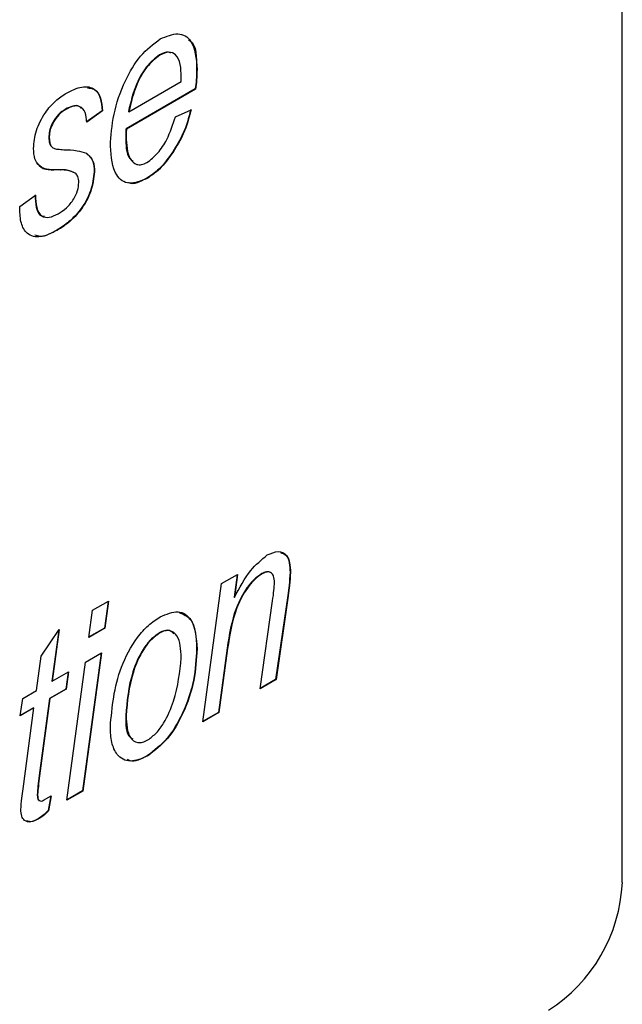
# Model space of a CAD drawing. Units: millimetres. Extents: x 294 to 5671, y 1462 to 5534.
# Drawn here: x 4769 to 4781, y 2006 to 2025 of the extents above; entities that cross this region are included whole.
import ezdxf

# ---------------------------------------------------------------- set-up
doc = ezdxf.new("R2010")
doc.units = ezdxf.units.MM

msp = doc.modelspace()

# ---------------------------------------------------------------- linework, layer by layer
at = {"color": 7, "linetype": 'Continuous', "lineweight": 25}
for p, q in [((4780.891, 2008.393), (4780.891, 2033.705)), ((4772.03, 2024.245), (4772.037, 2024.241)), ((4772.74, 2023.969), (4772.748, 2023.965)), ((4772.446, 2023.736), (4772.446, 2023.821)), ((4772.713, 2023.593), (4771.388, 2022.828)), ((4772.72, 2023.589), (4771.395, 2022.824)), ((4771.442, 2023.156), (4772.446, 2023.736)), ((4772.713, 2023.593), (4772.72, 2023.589)), ((4770.227, 2023.204), (4770.235, 2023.2)), ((4770.929, 2023.173), (4770.627, 2022.956)), ((4770.936, 2023.169), (4770.634, 2022.952)), ((4770.929, 2023.173), (4770.936, 2023.169)), ((4771.434, 2023.16), (4771.442, 2023.156)), ((4772.332, 2023.06), (4772.634, 2023.191)), ((4771.388, 2022.828), (4771.395, 2022.824)), ((4769.91, 2022.685), (4769.917, 2022.681)), ((4771.382, 2022.687), (4771.389, 2022.683)), ((4769.94, 2022.505), (4769.963, 2022.487)), ((4769.94, 2022.505), (4769.947, 2022.501)), ((4772.284, 2022.388), (4772.291, 2022.383)), ((4770.124, 2022.045), (4770.131, 2022.041)), ((4770.778, 2022.006), (4770.785, 2022.002)), ((4771.785, 2021.881), (4771.792, 2021.877)), ((4769.351, 2021.339), (4769.653, 2021.557)), ((4769.351, 2021.294), (4769.351, 2021.339)), ((4770.065, 2020.888), (4770.072, 2020.884)), ((4773.218, 2014.115), (4773.524, 2014.292)), ((4773.516, 2014.287), (4773.457, 2013.853)), ((4773.524, 2014.292), (4773.464, 2013.849)), ((4773.989, 2014.307), (4773.996, 2014.303)), ((4774.529, 2014.331), (4774.537, 2014.327)), ((4772.861, 2011.469), (4773.218, 2014.115)), ((4770.748, 2013.605), (4771.054, 2013.781)), ((4771.045, 2013.776), (4770.976, 2013.265)), ((4771.054, 2013.781), (4770.983, 2013.261)), ((4773.457, 2013.853), (4773.464, 2013.849)), ((4773.955, 2012.101), (4774.195, 2013.785)), ((4774.483, 2013.887), (4774.253, 2012.281)), ((4774.491, 2013.883), (4774.261, 2012.277)), ((4774.483, 2013.887), (4774.491, 2013.883)), ((4770.678, 2013.085), (4770.748, 2013.605)), ((4769.76, 2012.729), (4770.11, 2013.236)), ((4770.1, 2013.222), (4769.969, 2012.248)), ((4770.11, 2013.236), (4769.976, 2012.244)), ((4770.983, 2013.261), (4770.678, 2013.085)), ((4770.976, 2013.265), (4770.679, 2013.094)), ((4770.976, 2013.265), (4770.983, 2013.261)), ((4772.023, 2013.172), (4772.03, 2013.168)), ((4772.74, 2012.871), (4772.748, 2012.867)), ((4773.325, 2012.878), (4773.159, 2011.649)), ((4773.332, 2012.874), (4773.166, 2011.645)), ((4773.325, 2012.878), (4773.332, 2012.874)), ((4769.671, 2012.068), (4769.76, 2012.729)), ((4770.912, 2012.784), (4770.556, 2010.146)), ((4770.92, 2012.789), (4770.563, 2010.142)), ((4770.614, 2012.612), (4770.92, 2012.789)), ((4770.257, 2009.966), (4770.614, 2012.612)), ((4769.976, 2012.244), (4770.288, 2012.424)), ((4770.28, 2012.419), (4770.233, 2012.095)), ((4770.288, 2012.424), (4770.24, 2012.091)), ((4774.261, 2012.277), (4773.955, 2012.101)), ((4774.253, 2012.281), (4773.956, 2012.109)), ((4774.253, 2012.281), (4774.261, 2012.277)), ((4770.233, 2012.095), (4769.922, 2011.916)), ((4770.24, 2012.091), (4769.929, 2011.912)), ((4769.969, 2012.248), (4769.976, 2012.244)), ((4770.233, 2012.095), (4770.24, 2012.091)), ((4769.36, 2011.583), (4769.413, 2011.918)), ((4769.413, 2011.918), (4769.671, 2012.068)), ((4769.922, 2011.916), (4769.725, 2010.438)), ((4769.929, 2011.912), (4769.732, 2010.433)), ((4769.922, 2011.916), (4769.929, 2011.912)), ((4769.624, 2011.735), (4769.36, 2011.583)), ((4769.617, 2011.739), (4769.361, 2011.592)), ((4769.416, 2010.184), (4769.624, 2011.735)), ((4769.617, 2011.739), (4769.624, 2011.735)), ((4771.382, 2011.589), (4771.389, 2011.585)), ((4773.166, 2011.645), (4772.861, 2011.469)), ((4773.159, 2011.649), (4772.862, 2011.478)), ((4773.159, 2011.649), (4773.166, 2011.645)), ((4771.799, 2010.82), (4771.806, 2010.816)), ((4769.725, 2010.438), (4769.732, 2010.433)), ((4769.687, 2010.077), (4769.694, 2010.073)), ((4769.809, 2009.968), (4769.955, 2010.053)), ((4769.946, 2010.048), (4769.899, 2009.767)), ((4769.955, 2010.053), (4769.906, 2009.763)), ((4770.563, 2010.142), (4770.257, 2009.966)), ((4770.556, 2010.146), (4770.258, 2009.974)), ((4770.556, 2010.146), (4770.563, 2010.142)), ((4769.899, 2009.767), (4769.906, 2009.763)), ((4769.705, 2009.612), (4769.712, 2009.608))]:
    msp.add_line(p, q, dxfattribs=at)
msp.add_arc((4777.821, 2008.532), 3.074, 302.6055, 357.3945, dxfattribs=at)
for points, knots in [([(4771.087, 2022.495), (4771.101, 2022.695), (4771.129, 2023.097), (4771.333, 2023.705), (4771.648, 2024.252), (4771.911, 2024.45), (4772.043, 2024.549)], [0, 0, 0, 0, 0.280806, 0.561425, 0.780985, 1, 1, 1, 1]), ([(4772.043, 2024.549), (4772.16, 2024.599), (4772.395, 2024.699), (4772.704, 2024.505), (4772.731, 2024.17), (4772.748, 2023.965)], [0, 0, 0, 0, 0.280103, 0.560235, 1, 1, 1, 1]), ([(4772.582, 2024.531), (4772.594, 2024.525), (4772.739, 2024.449), (4772.74, 2024.199), (4772.74, 2023.969)], [0, 0, 0, 0, 0.084673, 1, 1, 1, 1]), ([(4772.03, 2024.245), (4771.943, 2024.175), (4771.767, 2024.035), (4771.543, 2023.626), (4771.476, 2023.337), (4771.434, 2023.16)], [0, 0, 0, 0, 0.278429, 0.558745, 1, 1, 1, 1]), ([(4772.037, 2024.241), (4771.95, 2024.171), (4771.774, 2024.031), (4771.55, 2023.622), (4771.483, 2023.333), (4771.442, 2023.156)], [0, 0, 0, 0, 0.278429, 0.558745, 1, 1, 1, 1]), ([(4772.244, 2024.279), (4772.229, 2024.287), (4772.172, 2024.317), (4772.09, 2024.275), (4772.03, 2024.245)], [0, 0, 0, 0, 0.263058, 1, 1, 1, 1]), ([(4772.446, 2023.821), (4772.443, 2023.904), (4772.437, 2024.07), (4772.358, 2024.249), (4772.211, 2024.317), (4772.095, 2024.266), (4772.037, 2024.241)], [0, 0, 0, 0, 0.2812055, 0.5608041, 0.7804926, 1, 1, 1, 1]), ([(4772.74, 2023.969), (4772.739, 2023.901), (4772.736, 2023.778), (4772.72, 2023.65), (4772.713, 2023.593)], [0, 0, 0, 0, 0.559883, 1, 1, 1, 1]), ([(4772.748, 2023.965), (4772.746, 2023.897), (4772.743, 2023.774), (4772.727, 2023.646), (4772.72, 2023.589)], [0, 0, 0, 0, 0.559883, 1, 1, 1, 1]), ([(4770.249, 2023.513), (4770.348, 2023.563), (4770.547, 2023.661), (4770.787, 2023.616), (4770.915, 2023.427), (4770.929, 2023.255), (4770.936, 2023.169)], [0, 0, 0, 0, 0.280437, 0.559344, 0.7793, 1, 1, 1, 1]), ([(4770.648, 2023.61), (4770.694, 2023.607), (4770.809, 2023.6), (4770.907, 2023.427), (4770.922, 2023.258), (4770.929, 2023.173)], [0, 0, 0, 0, 0.252564, 0.625651, 1, 1, 1, 1]), ([(4769.615, 2022.453), (4769.625, 2022.565), (4769.645, 2022.789), (4769.819, 2023.124), (4770.032, 2023.372), (4770.176, 2023.466), (4770.249, 2023.513)], [0, 0, 0, 0, 0.279672, 0.558985, 0.779275, 1, 1, 1, 1]), ([(4770.227, 2023.204), (4770.182, 2023.174), (4770.092, 2023.113), (4769.988, 2022.964), (4769.921, 2022.814), (4769.914, 2022.728), (4769.91, 2022.685)], [0, 0, 0, 0, 0.280038, 0.559626, 0.779966, 1, 1, 1, 1]), ([(4770.235, 2023.2), (4770.189, 2023.17), (4770.099, 2023.109), (4769.996, 2022.96), (4769.928, 2022.81), (4769.921, 2022.724), (4769.917, 2022.681)], [0, 0, 0, 0, 0.280038, 0.559626, 0.779966, 1, 1, 1, 1]), ([(4770.535, 2023.21), (4770.522, 2023.228), (4770.485, 2023.279), (4770.369, 2023.273), (4770.275, 2023.227), (4770.227, 2023.204)], [0, 0, 0, 0, 0.203893, 0.601545, 1, 1, 1, 1]), ([(4770.634, 2022.952), (4770.629, 2023.018), (4770.617, 2023.152), (4770.519, 2023.264), (4770.378, 2023.272), (4770.282, 2023.224), (4770.235, 2023.2)], [0, 0, 0, 0, 0.280555, 0.55943, 0.779493, 1, 1, 1, 1]), ([(4771.789, 2022.18), (4771.861, 2022.237), (4772.005, 2022.35), (4772.209, 2022.671), (4772.286, 2022.913), (4772.332, 2023.06)], [0, 0, 0, 0, 0.279107, 0.5597, 1, 1, 1, 1]), ([(4772.627, 2023.195), (4772.586, 2023.04), (4772.513, 2022.762), (4772.354, 2022.502), (4772.284, 2022.388)], [0, 0, 0, 0, 0.5590723, 1, 1, 1, 1]), ([(4772.634, 2023.191), (4772.593, 2023.036), (4772.52, 2022.758), (4772.361, 2022.498), (4772.291, 2022.383)], [0, 0, 0, 0, 0.5590723, 1, 1, 1, 1]), ([(4771.388, 2022.828), (4771.386, 2022.802), (4771.383, 2022.754), (4771.382, 2022.708), (4771.382, 2022.687)], [0, 0, 0, 0, 0.5599917, 1, 1, 1, 1]), ([(4771.395, 2022.824), (4771.393, 2022.798), (4771.39, 2022.75), (4771.389, 2022.704), (4771.389, 2022.683)], [0, 0, 0, 0, 0.5599917, 1, 1, 1, 1]), ([(4769.91, 2022.685), (4769.911, 2022.648), (4769.913, 2022.582), (4769.932, 2022.529), (4769.94, 2022.505)], [0, 0, 0, 0, 0.559993, 1, 1, 1, 1]), ([(4769.917, 2022.681), (4769.918, 2022.644), (4769.92, 2022.578), (4769.939, 2022.525), (4769.947, 2022.501)], [0, 0, 0, 0, 0.559993, 1, 1, 1, 1]), ([(4771.382, 2022.687), (4771.383, 2022.518), (4771.385, 2022.307), (4771.5, 2022.223), (4771.523, 2022.206)], [0, 0, 0, 0, 0.79992, 1, 1, 1, 1]), ([(4771.389, 2022.683), (4771.397, 2022.524), (4771.408, 2022.285), (4771.562, 2022.144), (4771.684, 2022.131), (4771.754, 2022.164), (4771.789, 2022.18)], [0, 0, 0, 0, 0.499356, 0.749251, 0.874684, 1, 1, 1, 1]), ([(4770.131, 2022.041), (4769.983, 2022.037), (4769.777, 2022.032), (4769.629, 2022.243), (4769.62, 2022.383), (4769.615, 2022.453)], [0, 0, 0, 0, 0.559696, 0.779684, 1, 1, 1, 1]), ([(4769.947, 2022.501), (4769.965, 2022.484), (4770, 2022.449), (4770.09, 2022.435), (4770.156, 2022.43), (4770.196, 2022.428)], [0, 0, 0, 0, 0.27857, 0.559088, 1, 1, 1, 1]), ([(4771.792, 2021.877), (4771.673, 2021.828), (4771.434, 2021.732), (4771.134, 2021.951), (4771.105, 2022.288), (4771.087, 2022.495)], [0, 0, 0, 0, 0.279825, 0.559818, 1, 1, 1, 1]), ([(4770.196, 2022.428), (4770.282, 2022.425), (4770.436, 2022.422), (4770.573, 2022.377), (4770.633, 2022.358)], [0, 0, 0, 0, 0.56042, 1, 1, 1, 1]), ([(4770.626, 2022.362), (4770.676, 2022.317), (4770.764, 2022.236), (4770.774, 2022.077), (4770.778, 2022.006)], [0, 0, 0, 0, 0.55908, 1, 1, 1, 1]), ([(4770.633, 2022.358), (4770.683, 2022.313), (4770.771, 2022.232), (4770.781, 2022.073), (4770.785, 2022.002)], [0, 0, 0, 0, 0.55908, 1, 1, 1, 1]), ([(4772.284, 2022.388), (4772.2, 2022.269), (4772.049, 2022.058), (4771.865, 2021.935), (4771.785, 2021.881)], [0, 0, 0, 0, 0.559593, 1, 1, 1, 1]), ([(4772.291, 2022.383), (4772.207, 2022.265), (4772.056, 2022.054), (4771.873, 2021.931), (4771.792, 2021.877)], [0, 0, 0, 0, 0.559593, 1, 1, 1, 1]), ([(4770.124, 2022.045), (4769.968, 2022.031), (4769.786, 2022.016), (4769.701, 2022.159), (4769.689, 2022.179)], [0, 0, 0, 0, 0.858225, 1, 1, 1, 1]), ([(4770.778, 2022.006), (4770.764, 2021.885), (4770.736, 2021.641), (4770.533, 2021.286), (4770.298, 2021.036), (4770.143, 2020.937), (4770.065, 2020.888)], [0, 0, 0, 0, 0.278885, 0.558491, 0.778993, 1, 1, 1, 1]), ([(4770.785, 2022.002), (4770.771, 2021.881), (4770.743, 2021.637), (4770.54, 2021.282), (4770.305, 2021.032), (4770.15, 2020.933), (4770.072, 2020.884)], [0, 0, 0, 0, 0.278885, 0.558491, 0.778993, 1, 1, 1, 1]), ([(4770.413, 2021.981), (4770.364, 2022.003), (4770.275, 2022.042), (4770.17, 2022.044), (4770.124, 2022.045)], [0, 0, 0, 0, 0.559074, 1, 1, 1, 1]), ([(4770.42, 2021.977), (4770.371, 2021.999), (4770.282, 2022.037), (4770.177, 2022.04), (4770.131, 2022.041)], [0, 0, 0, 0, 0.559074, 1, 1, 1, 1]), ([(4770.483, 2021.801), (4770.48, 2021.842), (4770.474, 2021.916), (4770.437, 2021.958), (4770.42, 2021.977)], [0, 0, 0, 0, 0.559564, 1, 1, 1, 1]), ([(4771.785, 2021.881), (4771.656, 2021.812), (4771.519, 2021.739), (4771.434, 2021.797), (4771.429, 2021.801)], [0, 0, 0, 0, 0.936755, 1, 1, 1, 1]), ([(4770.087, 2021.197), (4770.14, 2021.232), (4770.248, 2021.302), (4770.384, 2021.465), (4770.47, 2021.646), (4770.479, 2021.749), (4770.483, 2021.801)], [0, 0, 0, 0, 0.280674, 0.560172, 0.780104, 1, 1, 1, 1]), ([(4769.646, 2021.561), (4769.649, 2021.48), (4769.656, 2021.32), (4769.724, 2021.163), (4769.805, 2021.155), (4769.824, 2021.153)], [0, 0, 0, 0, 0.436731, 0.870112, 1, 1, 1, 1]), ([(4769.653, 2021.557), (4769.656, 2021.475), (4769.661, 2021.31), (4769.753, 2021.145), (4769.915, 2021.114), (4770.029, 2021.17), (4770.087, 2021.197)], [0, 0, 0, 0, 0.28111, 0.560063, 0.779722, 1, 1, 1, 1]), ([(4770.072, 2020.884), (4769.964, 2020.83), (4769.748, 2020.724), (4769.491, 2020.787), (4769.366, 2021.009), (4769.356, 2021.199), (4769.351, 2021.294)], [0, 0, 0, 0, 0.2804598, 0.5591167, 0.7791312, 1, 1, 1, 1]), ([(4770.065, 2020.888), (4769.953, 2020.825), (4769.794, 2020.736), (4769.676, 2020.78), (4769.641, 2020.793)], [0, 0, 0, 0, 0.708778, 1, 1, 1, 1]), ([(4774.093, 2014.664), (4774.165, 2014.696), (4774.309, 2014.76), (4774.462, 2014.68), (4774.529, 2014.518), (4774.534, 2014.391), (4774.537, 2014.327)], [0, 0, 0, 0, 0.279422, 0.558308, 0.778842, 1, 1, 1, 1]), ([(4773.464, 2013.849), (4773.559, 2014.033), (4773.728, 2014.362), (4773.981, 2014.572), (4774.093, 2014.664)], [0, 0, 0, 0, 0.562007, 1, 1, 1, 1]), ([(4774.344, 2014.709), (4774.383, 2014.698), (4774.467, 2014.672), (4774.52, 2014.519), (4774.526, 2014.394), (4774.529, 2014.331)], [0, 0, 0, 0, 0.298118, 0.6485629, 1, 1, 1, 1]), ([(4774.13, 2014.335), (4774.112, 2014.34), (4774.071, 2014.35), (4774.019, 2014.323), (4773.989, 2014.307)], [0, 0, 0, 0, 0.43179, 1, 1, 1, 1]), ([(4774.23, 2014.141), (4774.227, 2014.182), (4774.222, 2014.264), (4774.166, 2014.335), (4774.083, 2014.347), (4774.025, 2014.318), (4773.996, 2014.303)], [0, 0, 0, 0, 0.280583, 0.559515, 0.779508, 1, 1, 1, 1]), ([(4773.989, 2014.307), (4773.938, 2014.272), (4773.836, 2014.203), (4773.655, 2013.981), (4773.42, 2013.52), (4773.363, 2013.135), (4773.325, 2012.878)], [0, 0, 0, 0, 0.125115, 0.250371, 0.499733, 1, 1, 1, 1]), ([(4773.996, 2014.303), (4773.945, 2014.268), (4773.843, 2014.199), (4773.662, 2013.977), (4773.428, 2013.516), (4773.371, 2013.131), (4773.332, 2012.874)], [0, 0, 0, 0, 0.125115, 0.250371, 0.499733, 1, 1, 1, 1]), ([(4774.529, 2014.331), (4774.524, 2014.25), (4774.515, 2014.105), (4774.493, 2013.954), (4774.483, 2013.887)], [0, 0, 0, 0, 0.559813, 1, 1, 1, 1]), ([(4774.537, 2014.327), (4774.531, 2014.246), (4774.523, 2014.1), (4774.5, 2013.95), (4774.491, 2013.883)], [0, 0, 0, 0, 0.559813, 1, 1, 1, 1]), ([(4774.195, 2013.785), (4774.204, 2013.853), (4774.221, 2013.974), (4774.227, 2014.09), (4774.23, 2014.141)], [0, 0, 0, 0, 0.56008, 1, 1, 1, 1]), ([(4772.043, 2013.481), (4772.162, 2013.53), (4772.4, 2013.628), (4772.706, 2013.417), (4772.732, 2013.076), (4772.748, 2012.867)], [0, 0, 0, 0, 0.2796954, 0.5598967, 1, 1, 1, 1]), ([(4771.087, 2011.374), (4771.12, 2011.75), (4771.17, 2012.316), (4771.531, 2013.014), (4771.812, 2013.329), (4771.966, 2013.43), (4772.043, 2013.481)], [0, 0, 0, 0, 0.498603, 0.74859, 0.874235, 1, 1, 1, 1]), ([(4772.402, 2013.562), (4772.484, 2013.527), (4772.71, 2013.433), (4772.729, 2013.09), (4772.74, 2012.871)], [0, 0, 0, 0, 0.362324, 1, 1, 1, 1]), ([(4772.302, 2013.155), (4772.277, 2013.18), (4772.231, 2013.226), (4772.126, 2013.221), (4772.057, 2013.189), (4772.023, 2013.172)], [0, 0, 0, 0, 0.377514, 0.688763, 1, 1, 1, 1]), ([(4772.446, 2012.694), (4772.437, 2012.853), (4772.424, 2013.091), (4772.26, 2013.217), (4772.134, 2013.218), (4772.065, 2013.185), (4772.03, 2013.168)], [0, 0, 0, 0, 0.498995, 0.748873, 0.874438, 1, 1, 1, 1]), ([(4772.023, 2013.172), (4771.967, 2013.131), (4771.854, 2013.05), (4771.662, 2012.793), (4771.44, 2012.275), (4771.405, 2011.864), (4771.382, 2011.589)], [0, 0, 0, 0, 0.125191, 0.250706, 0.500382, 1, 1, 1, 1]), ([(4772.03, 2013.168), (4771.974, 2013.127), (4771.861, 2013.046), (4771.669, 2012.789), (4771.447, 2012.271), (4771.412, 2011.859), (4771.389, 2011.585)], [0, 0, 0, 0, 0.125191, 0.250706, 0.500382, 1, 1, 1, 1]), ([(4772.74, 2012.871), (4772.729, 2012.672), (4772.707, 2012.274), (4772.507, 2011.666), (4772.191, 2011.123), (4771.929, 2010.921), (4771.799, 2010.82)], [0, 0, 0, 0, 0.280925, 0.561338, 0.781068, 1, 1, 1, 1]), ([(4772.748, 2012.867), (4772.736, 2012.668), (4772.714, 2012.27), (4772.515, 2011.662), (4772.198, 2011.119), (4771.936, 2010.917), (4771.806, 2010.816)], [0, 0, 0, 0, 0.280925, 0.561338, 0.781068, 1, 1, 1, 1]), ([(4771.808, 2011.123), (4771.863, 2011.164), (4771.974, 2011.247), (4772.159, 2011.506), (4772.375, 2012.014), (4772.417, 2012.422), (4772.446, 2012.694)], [0, 0, 0, 0, 0.125038, 0.250546, 0.5006, 1, 1, 1, 1]), ([(4771.382, 2011.589), (4771.382, 2011.418), (4771.382, 2011.217), (4771.498, 2011.15), (4771.515, 2011.14)], [0, 0, 0, 0, 0.848712, 1, 1, 1, 1]), ([(4771.389, 2011.585), (4771.397, 2011.427), (4771.41, 2011.188), (4771.578, 2011.068), (4771.704, 2011.071), (4771.774, 2011.106), (4771.808, 2011.123)], [0, 0, 0, 0, 0.4988864, 0.748763, 0.8743709, 1, 1, 1, 1]), ([(4771.806, 2010.816), (4771.689, 2010.766), (4771.456, 2010.666), (4771.214, 2010.807), (4771.101, 2011.065), (4771.092, 2011.271), (4771.087, 2011.374)], [0, 0, 0, 0, 0.2791, 0.558234, 0.778847, 1, 1, 1, 1]), ([(4771.799, 2010.82), (4771.675, 2010.755), (4771.528, 2010.678), (4771.432, 2010.736), (4771.417, 2010.745)], [0, 0, 0, 0, 0.841958, 1, 1, 1, 1]), ([(4769.725, 2010.438), (4769.717, 2010.37), (4769.701, 2010.248), (4769.692, 2010.13), (4769.687, 2010.077)], [0, 0, 0, 0, 0.560092, 1, 1, 1, 1]), ([(4769.732, 2010.433), (4769.724, 2010.366), (4769.709, 2010.244), (4769.699, 2010.126), (4769.694, 2010.073)], [0, 0, 0, 0, 0.560092, 1, 1, 1, 1]), ([(4769.374, 2009.786), (4769.379, 2009.859), (4769.39, 2009.99), (4769.408, 2010.125), (4769.416, 2010.184)], [0, 0, 0, 0, 0.559844, 1, 1, 1, 1]), ([(4769.687, 2010.077), (4769.688, 2010.055), (4769.691, 2010.012), (4769.706, 2009.963), (4769.729, 2009.96), (4769.736, 2009.96)], [0, 0, 0, 0, 0.422824, 0.842734, 1, 1, 1, 1]), ([(4769.694, 2010.073), (4769.695, 2010.051), (4769.697, 2010.006), (4769.717, 2009.956), (4769.762, 2009.946), (4769.793, 2009.961), (4769.809, 2009.968)], [0, 0, 0, 0, 0.280996, 0.560054, 0.779605, 1, 1, 1, 1]), ([(4769.712, 2009.608), (4769.662, 2009.583), (4769.563, 2009.534), (4769.445, 2009.561), (4769.382, 2009.656), (4769.376, 2009.743), (4769.374, 2009.786)], [0, 0, 0, 0, 0.280256, 0.559388, 0.779444, 1, 1, 1, 1]), ([(4769.899, 2009.767), (4769.864, 2009.733), (4769.801, 2009.672), (4769.734, 2009.63), (4769.705, 2009.612)], [0, 0, 0, 0, 0.5599822, 1, 1, 1, 1]), ([(4769.906, 2009.763), (4769.871, 2009.729), (4769.808, 2009.668), (4769.741, 2009.626), (4769.712, 2009.608)], [0, 0, 0, 0, 0.5599822, 1, 1, 1, 1]), ([(4769.705, 2009.612), (4769.654, 2009.584), (4769.572, 2009.54), (4769.51, 2009.563), (4769.487, 2009.572)], [0, 0, 0, 0, 0.625279, 1, 1, 1, 1])]:
    msp.add_open_spline(points, degree=3, knots=knots, dxfattribs=at)

doc.saveas('drawing.dxf')
